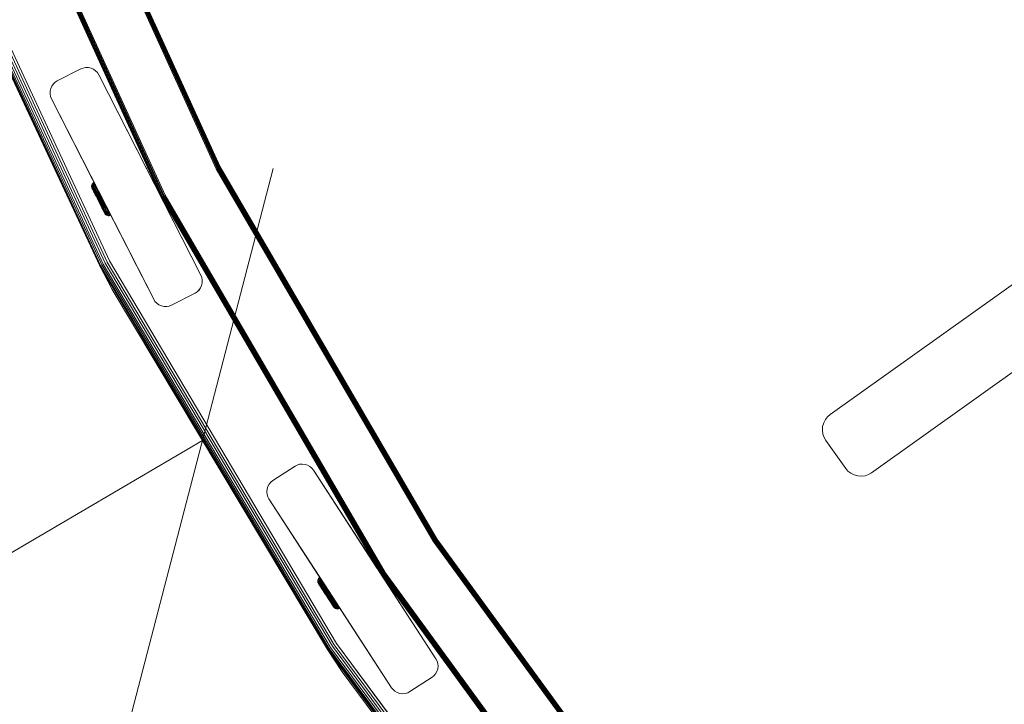
# Model space of a CAD drawing. Units: millimetres. Extents: x -1424 to 578302, y -1972 to 596964.
# Drawn here: x 3395 to 3767, y 5183 to 5442 of the extents above; entities that cross this region are included whole.
import ezdxf

# ---------------------------------------------------------------- set-up
doc = ezdxf.new("R2010")
doc.units = ezdxf.units.MM
doc.layers.get('0').update_dxf_attribs({"color": 1, "lineweight": 15})
doc.layers.get('Defpoints').update_dxf_attribs({"lineweight": 15})
doc.layers.add('Контур', color=7, linetype='Continuous', lineweight=15)
doc.layers.add('Подписи', color=7, linetype='Continuous', lineweight=15)
doc.styles.add('GOST-2.304_Type-B_italic', font='GOST Common Italic.ttf')
doc.dimstyles.new('Мой размер', dxfattribs={"dimtxt": 150, "dimasz": 150, "dimexe": 0, "dimexo": 0.625, "dimgap": 50, "dimtad": 1, "dimtxsty": 'GOST-2.304_Type-B_italic', "dimblk": 'OBLIQUE', "dimcen": 2.5, "dimclrt": 256, "dimadec": 0, "dimazin": 0, "dimtfac": 1, "dimtmove": 0, "dimatfit": 3, "dimfxl": 1, "dimlwd": -1, "dimlwe": -1, "dimarcsym": 0})

# ---------------------------------------------------------------- blocks, each defined once
blk = doc.blocks.new('_Oblique')
at = {"color": 0, "linetype": 'ByBlock', "lineweight": -2}
blk.add_line((-0.5, -0.5), (0.5, 0.5), dxfattribs=at)
blk = doc.blocks.new('*D100')
at = {"layer": 'Defpoints', "color": 0, "ltscale": 600, "transparency": 16777216}
for p in [(3463.77, 5282.87), (1996.32, 4420.94), (1996.32, 4420.94)]:
    blk.add_point(p, dxfattribs=at)
at = {"layer": 'Подписи', "color": 0, "ltscale": 600, "transparency": 16777216}
for p, q in [((3463.77, 5282.87), (1996.32, 4420.94)), ((3463.45, 5283.41), (3463.77, 5282.87)), ((1996, 4421.48), (1996.32, 4420.94))]:
    blk.add_line(p, q, dxfattribs=at)
at = {"layer": 'Подписи', "color": 0, "ltscale": 600, "transparency": 16777216, "xscale": 150, "yscale": 150, "zscale": 150}
for p, rotation in [((3463.77, 5282.87), 30.42842590425752), ((1996.32, 4420.94), 210.4284259042575)]:
    blk.add_blockref('_Oblique', p, dxfattribs=dict(at, rotation=rotation))
at = {"layer": 'Подписи', "ltscale": 600, "transparency": 16777216, "insert": (2666.25, 4960.52), "char_height": 150, "attachment_point": 5, "rotation": 30.4284, "style": 'GOST-2.304_Type-B_italic'}
blk.add_mtext('1700', dxfattribs=at)

msp = doc.modelspace()

# ---------------------------------------------------------------- linework, layer by layer
at = {"layer": 'Контур'}
for p, q in [((4096.494, 5574.964), (3700.844, 5292.653)), ((3716.501, 5270.656), (4112.136, 5552.958)), ((3402.537, 5531.268), (3468.908, 5385.427)), ((3469.238, 5385.598), (3402.883, 5531.405)), ((3469.557, 5385.763), (3403.216, 5531.537)), ((3469.841, 5385.91), (3403.513, 5531.655)), ((3470.071, 5386.029), (3403.755, 5531.75)), ((3470.236, 5386.114), (3403.927, 5531.819)), ((3470.331, 5386.163), (3404.027, 5531.858)), ((3470.361, 5386.179), (3404.058, 5531.87)), ((3448.958, 5375.112), (3381.655, 5523.001)), ((3449.276, 5375.277), (3381.988, 5523.133)), ((3449.607, 5375.448), (3382.334, 5523.27)), ((3380.813, 5522.668), (3448.154, 5374.696)), ((3380.813, 5522.668), (3448.154, 5374.696)), ((3380.844, 5522.68), (3448.184, 5374.712)), ((3448.279, 5374.761), (3380.944, 5522.72)), ((3448.444, 5374.846), (3381.116, 5522.788)), ((3448.674, 5374.965), (3381.358, 5522.884)), ((3428.572, 5350.67), (3358.941, 5500.722)), ((3425.027, 5348.804), (3355.226, 5499.22)), ((3425.264, 5348.928), (3355.475, 5499.32)), ((3425.674, 5349.145), (3355.905, 5499.494)), ((3426.249, 5349.447), (3356.507, 5499.738)), ((3426.956, 5349.82), (3357.248, 5500.037)), ((3427.749, 5350.237), (3358.078, 5500.373)), ((3358.938, 5489.902), (3425.027, 5348.804)), ((3417.819, 5423.158), (3408.909, 5418.618)), ((3417.819, 5423.158), (3418.667, 5423.496)), ((3419.618, 5423.681), (3418.667, 5423.496)), ((3420.627, 5423.674), (3419.618, 5423.681)), ((3421.634, 5423.458), (3420.627, 5423.674)), ((3422.575, 5423.041), (3421.634, 5423.458)), ((3423.395, 5422.453), (3422.575, 5423.041)), ((3424.056, 5421.746), (3423.395, 5422.453)), ((3424.544, 5420.973), (3424.056, 5421.746)), ((3424.544, 5420.973), (3463.133, 5345.237)), ((3442.715, 5385.31), (3424.544, 5420.973)), ((3406.208, 5414.701), (3406.423, 5415.708)), ((3406.423, 5415.708), (3406.841, 5416.65)), ((3406.841, 5416.65), (3407.428, 5417.47)), ((3407.428, 5417.47), (3408.136, 5418.131)), ((3408.909, 5418.618), (3408.136, 5418.131)), ((3406.201, 5413.692), (3406.208, 5414.701)), ((3406.385, 5412.741), (3406.201, 5413.692)), ((3406.724, 5411.893), (3406.385, 5412.741)), ((3406.724, 5411.892), (3406.589, 5412.229)), ((3406.724, 5411.893), (3445.313, 5336.157)), ((3406.724, 5411.893), (3426.148, 5373.77)), ((3421.49, 5382.912), (3406.724, 5411.892)), ((3424.456, 5377.091), (3406.724, 5411.892)), ((3442.276, 5386.171), (3442.25, 5386.223)), ((3442.276, 5386.171), (3442.287, 5386.15)), ((3468.908, 5385.427), (3550.925, 5244.839)), ((3551.237, 5245.043), (3469.238, 5385.598)), ((3551.536, 5245.239), (3469.557, 5385.763)), ((3551.804, 5245.414), (3469.841, 5385.91)), ((3552.022, 5245.556), (3470.071, 5386.029)), ((3552.177, 5245.657), (3470.236, 5386.114)), ((3470.361, 5386.179), (3470.331, 5386.163)), ((3552.266, 5245.716), (3470.331, 5386.163)), ((3552.294, 5245.734), (3470.361, 5386.179)), ((3442.969, 5384.811), (3442.715, 5385.31)), ((3444.893, 5381.035), (3442.715, 5385.31)), ((3443.254, 5384.253), (3442.969, 5384.811)), ((3443.292, 5384.176), (3443.254, 5384.253)), ((3421.862, 5379.006), (3421.861, 5378.663)), ((3421.861, 5378.663), (3421.906, 5378.575)), ((3421.861, 5378.663), (3421.924, 5378.34)), ((3421.862, 5379.006), (3421.934, 5379.348)), ((3421.862, 5379.006), (3421.909, 5378.913)), ((3421.906, 5378.575), (3421.965, 5378.459)), ((3421.909, 5378.913), (3421.972, 5378.792)), ((3421.924, 5378.34), (3421.967, 5378.256)), ((3421.924, 5378.34), (3422.04, 5378.052)), ((3422.075, 5379.669), (3421.934, 5379.348)), ((3421.934, 5379.348), (3421.946, 5379.325)), ((3421.946, 5379.325), (3421.984, 5379.252)), ((3422.051, 5378.293), (3421.965, 5378.459)), ((3421.967, 5378.256), (3422.023, 5378.147)), ((3422.062, 5378.617), (3421.972, 5378.792)), ((3421.984, 5379.252), (3422.049, 5379.125)), ((3422.023, 5378.147), (3422.104, 5377.989)), ((3422.105, 5377.925), (3422.04, 5378.052)), ((3422.143, 5378.942), (3422.049, 5379.125)), ((3422.163, 5378.074), (3422.051, 5378.293)), ((3422.18, 5378.386), (3422.062, 5378.617)), ((3422.274, 5379.948), (3422.075, 5379.669)), ((3422.075, 5379.669), (3422.088, 5379.645)), ((3422.081, 5377.973), (3422.134, 5377.87)), ((3422.088, 5379.645), (3422.127, 5379.569)), ((3422.104, 5377.989), (3422.21, 5377.782)), ((3422.194, 5379.438), (3422.127, 5379.569)), ((3422.266, 5378.702), (3422.143, 5378.942)), ((3422.302, 5377.803), (3422.163, 5378.074)), ((3422.326, 5378.102), (3422.18, 5378.386)), ((3422.291, 5379.249), (3422.194, 5379.438)), ((3422.418, 5378.405), (3422.266, 5378.702)), ((3422.514, 5380.174), (3422.274, 5379.948)), ((3422.274, 5379.948), (3422.287, 5379.924)), ((3422.287, 5379.924), (3422.327, 5379.846)), ((3422.418, 5379.001), (3422.291, 5379.249)), ((3422.498, 5377.766), (3422.326, 5378.102)), ((3422.395, 5379.712), (3422.327, 5379.846)), ((3422.495, 5379.518), (3422.395, 5379.712)), ((3422.576, 5378.694), (3422.418, 5379.001)), ((3422.598, 5378.055), (3422.418, 5378.405)), ((3422.625, 5379.264), (3422.495, 5379.518)), ((3422.776, 5380.34), (3422.514, 5380.174)), ((3422.514, 5380.174), (3422.527, 5380.149)), ((3422.567, 5380.07), (3422.527, 5380.149)), ((3422.637, 5379.934), (3422.567, 5380.07)), ((3422.762, 5378.331), (3422.576, 5378.694)), ((3422.804, 5377.654), (3422.598, 5378.055)), ((3422.786, 5378.95), (3422.625, 5379.264)), ((3422.738, 5379.738), (3422.637, 5379.934)), ((3422.87, 5379.481), (3422.738, 5379.738)), ((3422.974, 5377.917), (3422.762, 5378.331)), ((3422.789, 5380.315), (3422.776, 5380.34)), ((3422.977, 5378.579), (3422.786, 5378.95)), ((3422.83, 5380.236), (3422.789, 5380.315)), ((3422.9, 5380.1), (3422.83, 5380.236)), ((3423.133, 5379.644), (3422.87, 5379.481)), ((3423.033, 5379.163), (3422.87, 5379.481)), ((3423.001, 5379.903), (3422.9, 5380.1)), ((3423.468, 5378.993), (3422.9, 5380.1)), ((3423.194, 5378.155), (3422.977, 5378.579)), ((3423.133, 5379.644), (3423.001, 5379.903)), ((3423.297, 5379.325), (3423.033, 5379.163)), ((3423.226, 5378.786), (3423.033, 5379.163)), ((3423.297, 5379.325), (3423.133, 5379.644)), ((3423.436, 5377.685), (3423.194, 5378.155)), ((3423.491, 5378.947), (3423.226, 5378.786)), ((3423.446, 5378.357), (3423.226, 5378.786)), ((3423.491, 5378.947), (3423.297, 5379.325)), ((3423.713, 5378.516), (3423.446, 5378.357)), ((3423.691, 5377.881), (3423.446, 5378.357)), ((3423.713, 5378.516), (3423.491, 5378.947)), ((3424.412, 5377.154), (3423.491, 5378.947)), ((3423.958, 5378.038), (3423.691, 5377.881)), ((3423.958, 5378.038), (3423.713, 5378.516)), ((3424.455, 5377.069), (3423.954, 5378.046)), ((3424.224, 5377.52), (3423.958, 5378.038)), ((3424.366, 5377.243), (3423.958, 5378.038)), ((3444.962, 5380.9), (3444.856, 5381.107)), ((3463.133, 5345.237), (3444.962, 5380.9)), ((3422.134, 5377.87), (3422.21, 5377.72)), ((3422.21, 5377.782), (3422.342, 5377.526)), ((3422.904, 5376.369), (3422.21, 5377.72)), ((3422.466, 5377.484), (3422.302, 5377.803)), ((3422.311, 5377.525), (3422.435, 5377.283)), ((3422.342, 5377.526), (3422.497, 5377.224)), ((3423.569, 5375.072), (3422.435, 5377.283)), ((3422.653, 5377.119), (3422.466, 5377.484)), ((3422.497, 5377.224), (3422.674, 5376.878)), ((3422.695, 5377.382), (3422.498, 5377.766)), ((3422.581, 5376.997), (3422.749, 5376.67)), ((3422.861, 5376.714), (3422.653, 5377.119)), ((3422.674, 5376.878), (3422.871, 5376.495)), ((3422.914, 5376.956), (3422.695, 5377.382)), ((3422.749, 5376.67), (3422.935, 5376.308)), ((3423.032, 5377.21), (3422.804, 5377.654)), ((3423.086, 5376.276), (3422.861, 5376.714)), ((3422.871, 5376.495), (3423.084, 5376.08)), ((3423.15, 5376.496), (3422.914, 5376.956)), ((3423.403, 5375.396), (3422.935, 5376.308)), ((3423.21, 5377.458), (3422.974, 5377.917)), ((3423.279, 5376.729), (3423.032, 5377.21)), ((3423.084, 5376.08), (3423.309, 5375.641)), ((3423.324, 5375.812), (3423.086, 5376.276)), ((3423.136, 5375.916), (3423.349, 5375.502)), ((3423.4, 5376.009), (3423.15, 5376.496)), ((3423.465, 5376.961), (3423.21, 5377.458)), ((3423.539, 5376.22), (3423.279, 5376.729)), ((3423.309, 5375.641), (3423.543, 5375.186)), ((3423.57, 5375.331), (3423.324, 5375.812)), ((3423.349, 5375.502), (3423.569, 5375.072)), ((3423.659, 5375.503), (3423.4, 5376.009)), ((3423.697, 5377.176), (3423.436, 5377.685)), ((3423.735, 5376.435), (3423.465, 5376.961)), ((3423.81, 5375.693), (3423.539, 5376.22)), ((3423.543, 5375.186), (3423.781, 5374.722)), ((3423.569, 5375.072), (3423.794, 5374.634)), ((3423.822, 5374.841), (3423.57, 5375.331)), ((3423.924, 5374.988), (3423.659, 5375.503)), ((3423.955, 5377.365), (3423.691, 5377.881)), ((3423.973, 5376.638), (3423.697, 5377.176)), ((3424.015, 5375.889), (3423.735, 5376.435)), ((3423.781, 5374.722), (3424.019, 5374.257)), ((3424.086, 5375.155), (3423.81, 5375.693)), ((3424.074, 5374.35), (3423.822, 5374.841)), ((3423.913, 5374.403), (3423.906, 5374.416)), ((3424.189, 5374.471), (3423.924, 5374.988)), ((3424.224, 5377.52), (3423.955, 5377.365)), ((3424.235, 5376.82), (3423.955, 5377.365)), ((3424.259, 5376.08), (3423.973, 5376.638)), ((3424.3, 5375.333), (3424.015, 5375.889)), ((3424.019, 5374.257), (3424.485, 5373.349)), ((3424.566, 5373.391), (3424.074, 5374.35)), ((3424.363, 5374.616), (3424.086, 5375.155)), ((3424.707, 5373.463), (3424.189, 5374.471)), ((3424.636, 5374.083), (3424.189, 5374.471)), ((3424.505, 5376.973), (3424.224, 5377.52)), ((3424.505, 5376.973), (3424.235, 5376.82)), ((3424.526, 5376.254), (3424.235, 5376.82)), ((3424.551, 5375.511), (3424.259, 5376.08)), ((3424.586, 5374.776), (3424.3, 5375.333)), ((3424.636, 5374.083), (3424.363, 5374.616)), ((3424.456, 5377.091), (3424.439, 5377.124)), ((3424.639, 5376.732), (3424.456, 5377.091)), ((3424.796, 5376.405), (3424.505, 5376.973)), ((3424.966, 5376.073), (3424.505, 5376.973)), ((3424.821, 5375.678), (3424.526, 5376.254)), ((3425.729, 5374.592), (3424.528, 5376.949)), ((3424.844, 5374.941), (3424.551, 5375.511)), ((3424.869, 5374.225), (3424.586, 5374.776)), ((3424.688, 5376.635), (3424.608, 5376.793)), ((3424.688, 5376.635), (3424.639, 5376.732)), ((3424.734, 5376.545), (3424.688, 5376.635)), ((3424.688, 5376.635), (3424.688, 5376.635)), ((3425.093, 5375.826), (3424.796, 5376.405)), ((3425.118, 5375.1), (3424.821, 5375.678)), ((3425.133, 5374.377), (3424.844, 5374.941)), ((3425.145, 5373.688), (3424.869, 5374.225)), ((3425.027, 5375.971), (3425.729, 5374.592)), ((3425.391, 5375.246), (3425.093, 5375.826)), ((3425.411, 5374.529), (3425.118, 5375.1)), ((3425.416, 5373.827), (3425.133, 5374.377)), ((3425.223, 5375.586), (3426.134, 5373.798)), ((3425.685, 5374.672), (3425.391, 5375.246)), ((3425.61, 5374.818), (3425.391, 5375.246)), ((3425.406, 5375.227), (3426.137, 5373.793)), ((3425.697, 5373.971), (3425.411, 5374.529)), ((3425.685, 5374.672), (3425.61, 5374.818)), ((3425.972, 5374.112), (3425.685, 5374.672)), ((3425.729, 5374.592), (3426.132, 5373.802)), ((3425.859, 5374.338), (3425.729, 5374.592)), ((3448.154, 5374.696), (3448.184, 5374.712)), ((3448.154, 5374.696), (3531.37, 5232.054)), ((3448.154, 5374.696), (3531.37, 5232.054)), ((3448.154, 5374.696), (3448.154, 5374.696)), ((3448.184, 5374.712), (3531.397, 5232.072)), ((3531.487, 5232.131), (3448.279, 5374.761)), ((3531.642, 5232.232), (3448.444, 5374.846)), ((3531.86, 5232.374), (3448.674, 5374.965)), ((3532.127, 5232.549), (3448.958, 5375.112)), ((3532.427, 5232.746), (3449.276, 5375.277)), ((3532.739, 5232.949), (3449.607, 5375.448)), ((3424.34, 5373.571), (3424.46, 5373.336)), ((3424.46, 5373.336), (3424.9, 5372.478)), ((3424.58, 5373.101), (3424.46, 5373.336)), ((3424.485, 5373.349), (3424.951, 5372.441)), ((3425.058, 5372.431), (3424.566, 5373.391)), ((3424.58, 5373.101), (3425.126, 5372.039)), ((3424.903, 5373.564), (3424.636, 5374.083)), ((3424.707, 5373.463), (3425.224, 5372.454)), ((3424.902, 5372.475), (3425.784, 5370.756)), ((3425.17, 5373.044), (3424.903, 5373.564)), ((3424.942, 5372.396), (3425.571, 5371.171)), ((3424.951, 5372.441), (3425.19, 5371.976)), ((3425.311, 5371.94), (3425.058, 5372.431)), ((3425.111, 5372.068), (3425.091, 5372.107)), ((3425.111, 5372.068), (3425.841, 5370.645)), ((3425.421, 5373.15), (3425.145, 5373.688)), ((3425.443, 5372.511), (3425.17, 5373.044)), ((3425.19, 5371.976), (3425.428, 5371.512)), ((3425.224, 5372.454), (3425.489, 5371.938)), ((3425.562, 5371.45), (3425.311, 5371.94)), ((3425.698, 5373.277), (3425.416, 5373.827)), ((3425.703, 5372.599), (3425.421, 5373.15)), ((3425.428, 5371.512), (3425.662, 5371.057)), ((3425.72, 5371.972), (3425.443, 5372.511)), ((3425.754, 5371.422), (3425.489, 5371.938)), ((3425.809, 5370.969), (3425.562, 5371.45)), ((3425.662, 5371.057), (3425.887, 5370.618)), ((3425.983, 5373.414), (3425.697, 5373.971)), ((3425.987, 5372.713), (3425.698, 5373.277)), ((3425.989, 5372.042), (3425.703, 5372.599)), ((3425.996, 5371.434), (3425.72, 5371.972)), ((3426.013, 5370.917), (3425.754, 5371.422)), ((3425.784, 5370.756), (3425.985, 5370.364)), ((3425.784, 5370.756), (3426.61, 5369.148)), ((3426.047, 5370.506), (3425.809, 5370.969)), ((3425.854, 5370.62), (3426.339, 5369.675)), ((3425.887, 5370.618), (3426.1, 5370.204)), ((3426.151, 5373.764), (3425.972, 5374.112)), ((3426.093, 5373.878), (3425.972, 5374.112)), ((3426.276, 5372.843), (3425.983, 5373.414)), ((3426.28, 5372.142), (3425.987, 5372.713)), ((3426.275, 5371.486), (3425.989, 5372.042)), ((3426.267, 5370.907), (3425.996, 5371.434)), ((3426.263, 5370.43), (3426.013, 5370.917)), ((3426.272, 5370.068), (3426.047, 5370.506)), ((3426.093, 5373.878), (3426.141, 5373.783)), ((3426.093, 5373.878), (3426.14, 5373.786)), ((3426.528, 5370.398), (3426.267, 5370.907)), ((3426.555, 5370.941), (3426.275, 5371.486)), ((3426.573, 5372.265), (3426.276, 5372.843)), ((3426.572, 5371.573), (3426.28, 5372.142)), ((3426.825, 5370.415), (3426.555, 5370.941)), ((3426.859, 5371.015), (3426.572, 5371.573)), ((3426.869, 5371.688), (3426.573, 5372.265)), ((3427.135, 5370.477), (3426.859, 5371.015)), ((3427.159, 5371.122), (3426.869, 5371.688)), ((3427.433, 5371.249), (3427.159, 5371.122)), ((3427.439, 5370.577), (3427.159, 5371.122)), ((3427.712, 5370.7), (3427.439, 5370.577)), ((3427.704, 5370.062), (3427.439, 5370.577)), ((3427.661, 5370.801), (3445.313, 5336.157)), ((3426.1, 5370.204), (3426.296, 5369.82)), ((3426.5, 5369.969), (3426.263, 5370.43)), ((3426.479, 5369.663), (3426.272, 5370.068)), ((3426.296, 5369.82), (3426.474, 5369.475)), ((3426.339, 5369.675), (3426.485, 5369.39)), ((3426.474, 5369.475), (3426.629, 5369.172)), ((3426.667, 5369.298), (3426.479, 5369.663)), ((3426.718, 5369.543), (3426.5, 5369.969)), ((3426.774, 5369.917), (3426.528, 5370.398)), ((3426.61, 5369.148), (3426.71, 5368.952)), ((3426.629, 5369.172), (3426.76, 5368.916)), ((3426.638, 5369.093), (3426.84, 5368.7)), ((3426.831, 5368.978), (3426.667, 5369.298)), ((3426.915, 5369.159), (3426.718, 5369.543)), ((3426.76, 5368.916), (3426.867, 5368.709)), ((3427.002, 5369.473), (3426.774, 5369.917)), ((3427.08, 5369.918), (3426.825, 5370.415)), ((3426.97, 5368.708), (3426.831, 5368.978)), ((3426.84, 5368.7), (3426.88, 5368.621)), ((3426.867, 5368.709), (3426.948, 5368.551)), ((3426.88, 5368.621), (3427.046, 5368.359)), ((3427.087, 5368.823), (3426.915, 5369.159)), ((3426.948, 5368.551), (3427.004, 5368.442)), ((3427.082, 5368.489), (3426.97, 5368.708)), ((3427.208, 5369.073), (3427.002, 5369.473)), ((3427.046, 5368.359), (3427.004, 5368.442)), ((3427.046, 5368.359), (3427.272, 5368.119)), ((3427.315, 5369.458), (3427.08, 5369.918)), ((3427.167, 5368.322), (3427.082, 5368.489)), ((3427.233, 5368.539), (3427.087, 5368.823)), ((3427.396, 5369.968), (3427.135, 5370.477)), ((3427.227, 5368.207), (3427.167, 5368.322)), ((3427.388, 5368.722), (3427.208, 5369.073)), ((3427.272, 5368.119), (3427.227, 5368.207)), ((3427.351, 5368.309), (3427.233, 5368.539)), ((3427.272, 5368.119), (3427.551, 5367.92)), ((3427.528, 5369.044), (3427.315, 5369.458)), ((3427.441, 5368.134), (3427.351, 5368.309)), ((3427.54, 5368.425), (3427.388, 5368.722)), ((3427.637, 5369.498), (3427.396, 5369.968)), ((3427.504, 5368.012), (3427.441, 5368.134)), ((3427.551, 5367.92), (3427.504, 5368.012)), ((3427.714, 5368.681), (3427.528, 5369.044)), ((3427.663, 5368.185), (3427.54, 5368.425)), ((3427.551, 5367.92), (3427.872, 5367.779)), ((3427.855, 5369.074), (3427.637, 5369.498)), ((3427.757, 5368.002), (3427.663, 5368.185)), ((3427.976, 5370.182), (3427.704, 5370.062)), ((3427.948, 5369.585), (3427.704, 5370.062)), ((3427.871, 5368.375), (3427.714, 5368.681)), ((3427.822, 5367.875), (3427.757, 5368.002)), ((3427.86, 5367.802), (3427.822, 5367.875)), ((3428.045, 5368.703), (3427.855, 5369.074)), ((3427.872, 5367.779), (3427.86, 5367.802)), ((3427.999, 5368.126), (3427.871, 5368.375)), ((3427.872, 5367.779), (3428.214, 5367.706)), ((3428.22, 5369.703), (3427.948, 5369.585)), ((3428.169, 5369.156), (3427.948, 5369.585)), ((3428.096, 5367.937), (3427.999, 5368.126)), ((3428.206, 5368.389), (3428.045, 5368.703)), ((3428.163, 5367.806), (3428.096, 5367.937)), ((3428.202, 5367.731), (3428.163, 5367.806)), ((3428.44, 5369.272), (3428.169, 5369.156)), ((3428.362, 5368.78), (3428.169, 5369.156)), ((3428.214, 5367.706), (3428.202, 5367.731)), ((3428.337, 5368.135), (3428.206, 5368.389)), ((3428.214, 5367.706), (3428.557, 5367.705)), ((3428.436, 5367.941), (3428.337, 5368.135)), ((3428.633, 5368.894), (3428.362, 5368.78)), ((3428.525, 5368.462), (3428.362, 5368.78)), ((3428.505, 5367.807), (3428.436, 5367.941)), ((3428.545, 5367.73), (3428.505, 5367.807)), ((3428.796, 5368.574), (3428.525, 5368.462)), ((3428.657, 5368.204), (3428.525, 5368.462)), ((3428.557, 5367.705), (3428.545, 5367.73)), ((3428.557, 5367.705), (3428.88, 5367.769)), ((3428.758, 5368.008), (3428.657, 5368.204)), ((3428.827, 5367.872), (3428.758, 5368.008)), ((3428.868, 5367.794), (3428.827, 5367.872)), ((3428.88, 5367.769), (3428.868, 5367.794)), ((3428.88, 5367.769), (3429.151, 5367.877)), ((3445.313, 5336.157), (3429.151, 5367.877)), ((3445.313, 5336.157), (3429.151, 5367.877)), ((3445.313, 5336.157), (3436.683, 5353.094)), ((3510.979, 5203.943), (3425.027, 5348.804)), ((3429.652, 5339.904), (3425.027, 5348.804)), ((3511.202, 5204.091), (3425.264, 5348.928)), ((3511.588, 5204.348), (3425.674, 5349.145)), ((3512.129, 5204.707), (3426.249, 5349.447)), ((3512.795, 5205.15), (3426.956, 5349.82)), ((3513.541, 5205.645), (3427.749, 5350.237)), ((3514.316, 5206.16), (3428.572, 5350.67)), ((3463.472, 5344.389), (3463.133, 5345.237)), ((3463.016, 5340.48), (3463.433, 5341.422)), ((3463.016, 5340.481), (3463.433, 5341.422)), ((3463.433, 5341.422), (3463.649, 5342.429)), ((3463.433, 5341.422), (3463.649, 5342.429)), ((3463.433, 5341.422), (3463.433, 5341.422)), ((3463.472, 5344.389), (3463.656, 5343.438)), ((3463.472, 5344.389), (3463.472, 5344.388)), ((3463.656, 5343.437), (3463.472, 5344.388)), ((3463.649, 5342.429), (3463.656, 5343.438)), ((3463.649, 5342.429), (3463.656, 5343.437)), ((3463.649, 5342.429), (3463.649, 5342.429)), ((3463.656, 5343.437), (3463.656, 5343.438)), ((3429.652, 5339.904), (3510.979, 5203.943)), ((3452.038, 5333.972), (3460.948, 5338.512)), ((3452.038, 5333.972), (3460.948, 5338.512)), ((3460.948, 5338.512), (3461.721, 5339)), ((3461.721, 5338.999), (3460.948, 5338.512)), ((3461.721, 5339), (3462.428, 5339.661)), ((3461.721, 5338.999), (3462.429, 5339.66)), ((3461.721, 5338.999), (3461.721, 5339)), ((3462.428, 5339.661), (3463.016, 5340.481)), ((3462.429, 5339.66), (3462.428, 5339.661)), ((3462.429, 5339.66), (3463.016, 5340.48)), ((3463.016, 5340.48), (3463.016, 5340.481)), ((3445.313, 5336.157), (3445.8, 5335.385)), ((3445.313, 5336.157), (3445.801, 5335.384)), ((3445.313, 5336.157), (3445.8, 5335.385)), ((3445.8, 5335.385), (3445.801, 5335.384)), ((3446.461, 5334.677), (3445.8, 5335.385)), ((3446.461, 5334.676), (3445.801, 5335.384)), ((3446.461, 5334.677), (3446.461, 5334.676)), ((3447.281, 5334.09), (3446.461, 5334.677)), ((3447.281, 5334.089), (3446.461, 5334.676)), ((3447.281, 5334.09), (3447.281, 5334.089)), ((3448.223, 5333.672), (3447.281, 5334.09)), ((3448.223, 5333.672), (3447.281, 5334.089)), ((3448.223, 5333.672), (3448.223, 5333.672)), ((3449.23, 5333.456), (3448.223, 5333.672)), ((3449.23, 5333.456), (3448.223, 5333.672)), ((3449.23, 5333.456), (3449.23, 5333.456)), ((3450.239, 5333.449), (3449.23, 5333.456)), ((3450.239, 5333.45), (3449.23, 5333.456)), ((3451.189, 5333.634), (3450.239, 5333.45)), ((3451.189, 5333.633), (3450.239, 5333.449)), ((3450.239, 5333.45), (3450.239, 5333.449)), ((3451.189, 5333.634), (3452.038, 5333.972)), ((3452.038, 5333.972), (3451.189, 5333.633)), ((3451.189, 5333.634), (3451.189, 5333.633)), ((3700.844, 5292.653), (3699.875, 5291.818)), ((3698.005, 5288.108), (3698.388, 5289.498)), ((3698.388, 5289.498), (3699.031, 5290.756)), ((3699.031, 5290.756), (3699.875, 5291.818)), ((3697.916, 5286.669), (3698.005, 5288.108)), ((3698.116, 5285.271), (3697.916, 5286.669)), ((3698.567, 5283.993), (3698.116, 5285.271)), ((3699.202, 5282.903), (3698.567, 5283.993)), ((3699.202, 5282.903), (3706.727, 5272.302)), ((3500.445, 5273.861), (3499.518, 5273.578)), ((3501.448, 5273.96), (3500.445, 5273.861)), ((3502.473, 5273.85), (3501.448, 5273.96)), ((3503.453, 5273.534), (3502.473, 5273.85)), ((3498.71, 5273.153), (3490.323, 5267.706)), ((3498.71, 5273.153), (3499.518, 5273.578)), ((3504.33, 5273.035), (3503.453, 5273.534)), ((3505.061, 5272.4), (3504.33, 5273.035)), ((3505.626, 5271.683), (3505.061, 5272.4)), ((3505.626, 5271.683), (3551.921, 5200.396)), ((3527.426, 5238.115), (3505.626, 5271.683)), ((3529.475, 5234.959), (3505.626, 5271.683)), ((3707.559, 5271.331), (3706.727, 5272.302)), ((3707.559, 5271.331), (3708.619, 5270.486)), ((3709.874, 5269.839), (3708.619, 5270.486)), ((3716.487, 5270.646), (3715.38, 5270.004)), ((3716.501, 5270.656), (3716.487, 5270.646)), ((3488.472, 5265.533), (3488.971, 5266.41)), ((3488.971, 5266.41), (3489.606, 5267.141)), ((3490.323, 5267.706), (3489.606, 5267.141)), ((3711.263, 5269.453), (3709.874, 5269.839)), ((3712.703, 5269.359), (3711.263, 5269.453)), ((3714.101, 5269.555), (3712.703, 5269.359)), ((3715.38, 5270.004), (3714.101, 5269.555)), ((3488.046, 5263.528), (3488.156, 5264.553)), ((3488.145, 5262.525), (3488.046, 5263.528)), ((3488.156, 5264.553), (3488.472, 5265.533)), ((3488.427, 5261.598), (3488.145, 5262.525)), ((3488.145, 5262.524), (3488.145, 5262.524)), ((3488.428, 5261.598), (3488.145, 5262.524)), ((3488.427, 5261.598), (3488.428, 5261.598)), ((3488.853, 5260.79), (3488.427, 5261.598)), ((3488.853, 5260.789), (3488.428, 5261.598)), ((3488.853, 5260.79), (3535.147, 5189.503)), ((3488.853, 5260.79), (3511.298, 5226.227)), ((3488.853, 5260.79), (3512.702, 5224.066)), ((3510.126, 5228.032), (3488.853, 5260.789)), ((3488.853, 5260.789), (3509.074, 5229.652)), ((3510.094, 5228.081), (3488.853, 5260.789)), ((3510.957, 5226.752), (3488.853, 5260.789)), ((3550.925, 5244.839), (3647.9, 5111.969)), ((3648.189, 5112.204), (3551.237, 5245.043)), ((3648.467, 5112.43), (3551.536, 5245.239)), ((3648.716, 5112.631), (3551.804, 5245.414)), ((3648.917, 5112.795), (3552.022, 5245.556)), ((3649.061, 5112.912), (3552.177, 5245.657)), ((3552.294, 5245.734), (3552.266, 5245.716)), ((3649.145, 5112.979), (3552.266, 5245.716)), ((3649.171, 5113.001), (3552.294, 5245.734)), ((3527.615, 5237.824), (3527.426, 5238.115)), ((3530.369, 5233.582), (3527.426, 5238.115)), ((3529.726, 5234.573), (3529.475, 5234.959)), ((3530.122, 5233.964), (3529.475, 5234.959)), ((3530.122, 5233.964), (3529.918, 5234.277)), ((3530.369, 5233.582), (3530.122, 5233.964)), ((3551.921, 5200.396), (3530.369, 5233.582)), ((3631.032, 5098.274), (3532.739, 5232.949)), ((3507.26, 5229.828), (3507.298, 5230.176)), ((3507.26, 5229.828), (3507.294, 5229.486)), ((3507.26, 5229.828), (3507.317, 5229.74)), ((3507.294, 5229.486), (3507.347, 5229.403)), ((3507.294, 5229.486), (3507.39, 5229.171)), ((3507.405, 5230.509), (3507.298, 5230.176)), ((3507.298, 5230.176), (3507.312, 5230.154)), ((3507.312, 5230.154), (3507.357, 5230.085)), ((3507.317, 5229.74), (3507.391, 5229.626)), ((3507.347, 5229.403), (3507.418, 5229.294)), ((3507.357, 5230.085), (3507.434, 5229.965)), ((3507.39, 5229.171), (3507.441, 5229.093)), ((3507.39, 5229.171), (3507.534, 5228.896)), ((3507.498, 5229.461), (3507.391, 5229.626)), ((3507.575, 5230.807), (3507.405, 5230.509)), ((3507.405, 5230.509), (3507.42, 5230.486)), ((3507.52, 5229.137), (3507.418, 5229.294)), ((3507.42, 5230.486), (3507.466, 5230.415)), ((3507.546, 5229.793), (3507.434, 5229.965)), ((3507.547, 5230.291), (3507.466, 5230.415)), ((3507.639, 5229.244), (3507.498, 5229.461)), ((3507.693, 5229.566), (3507.546, 5229.793)), ((3507.662, 5230.113), (3507.547, 5230.291)), ((3507.791, 5231.056), (3507.575, 5230.807)), ((3507.575, 5230.807), (3507.59, 5230.784)), ((3507.59, 5230.784), (3507.638, 5230.711)), ((3507.72, 5230.584), (3507.638, 5230.711)), ((3507.813, 5228.976), (3507.639, 5229.244)), ((3507.814, 5229.879), (3507.662, 5230.113)), ((3507.874, 5229.287), (3507.693, 5229.566)), ((3507.838, 5230.402), (3507.72, 5230.584)), ((3508.035, 5231.248), (3507.791, 5231.056)), ((3507.791, 5231.056), (3507.806, 5231.032)), ((3507.854, 5230.958), (3507.806, 5231.032)), ((3508.002, 5229.59), (3507.814, 5229.879)), ((3507.993, 5230.162), (3507.838, 5230.402)), ((3507.938, 5230.83), (3507.854, 5230.958)), ((3508.089, 5228.956), (3507.874, 5229.287)), ((3508.057, 5230.645), (3507.938, 5230.83)), ((3508.185, 5229.866), (3507.993, 5230.162)), ((3508.224, 5229.248), (3508.002, 5229.59)), ((3508.05, 5231.224), (3508.035, 5231.248)), ((3508.075, 5231.186), (3508.035, 5231.248)), ((3508.099, 5231.15), (3508.05, 5231.224)), ((3508.215, 5230.402), (3508.057, 5230.645)), ((3508.182, 5231.021), (3508.099, 5231.15)), ((3509.151, 5229.528), (3508.099, 5231.15)), ((3508.303, 5230.835), (3508.182, 5231.021)), ((3508.523, 5230.496), (3508.182, 5231.021)), ((3508.413, 5229.516), (3508.185, 5229.866)), ((3508.461, 5230.592), (3508.215, 5230.402)), ((3508.409, 5230.102), (3508.215, 5230.402)), ((3508.477, 5228.857), (3508.224, 5229.248)), ((3508.461, 5230.592), (3508.303, 5230.835)), ((3508.656, 5230.291), (3508.409, 5230.102)), ((3508.64, 5229.748), (3508.409, 5230.102)), ((3508.672, 5229.116), (3508.413, 5229.516)), ((3508.656, 5230.291), (3508.461, 5230.592)), ((3508.887, 5229.934), (3508.64, 5229.748)), ((3508.902, 5229.343), (3508.64, 5229.748)), ((3508.887, 5229.934), (3508.656, 5230.291)), ((3508.991, 5229.774), (3508.656, 5230.291)), ((3509.151, 5229.528), (3508.887, 5229.934)), ((3509.151, 5229.528), (3508.902, 5229.343)), ((3509.194, 5228.893), (3508.902, 5229.343)), ((3509.444, 5229.077), (3509.151, 5229.528)), ((3531.37, 5232.054), (3531.397, 5232.072)), ((3531.37, 5232.054), (3629.762, 5097.243)), ((3531.37, 5232.054), (3629.762, 5097.243)), ((3531.37, 5232.054), (3531.37, 5232.054)), ((3531.397, 5232.072), (3629.788, 5097.264)), ((3629.871, 5097.332), (3531.487, 5232.131)), ((3630.015, 5097.449), (3531.642, 5232.232)), ((3630.216, 5097.612), (3531.86, 5232.374)), ((3630.465, 5097.814), (3532.127, 5232.549)), ((3630.743, 5098.04), (3532.427, 5232.746)), ((3507.441, 5229.093), (3507.507, 5228.99)), ((3507.507, 5228.99), (3507.604, 5228.841)), ((3507.654, 5228.931), (3507.52, 5229.137)), ((3507.688, 5228.66), (3507.534, 5228.896)), ((3507.582, 5228.822), (3507.645, 5228.725)), ((3507.604, 5228.841), (3507.731, 5228.646)), ((3507.645, 5228.725), (3507.737, 5228.584)), ((3507.819, 5228.676), (3507.654, 5228.931)), ((3507.731, 5228.646), (3507.887, 5228.404)), ((3507.957, 5228.244), (3507.737, 5228.584)), ((3508.019, 5228.659), (3507.813, 5228.976)), ((3508.015, 5228.375), (3507.819, 5228.676)), ((3507.856, 5228.4), (3508.004, 5228.172)), ((3507.887, 5228.404), (3508.072, 5228.119)), ((3508.737, 5227.043), (3508.004, 5228.172)), ((3508.238, 5228.03), (3508.015, 5228.375)), ((3508.253, 5228.297), (3508.019, 5228.659)), ((3508.072, 5228.119), (3508.284, 5227.793)), ((3508.334, 5228.578), (3508.089, 5228.956)), ((3508.179, 5227.902), (3508.379, 5227.594)), ((3508.486, 5227.648), (3508.238, 5228.03)), ((3508.514, 5227.895), (3508.253, 5228.297)), ((3508.284, 5227.793), (3508.518, 5227.432)), ((3508.606, 5228.159), (3508.334, 5228.578)), ((3508.686, 5227.12), (3508.379, 5227.594)), ((3508.758, 5228.424), (3508.477, 5228.857)), ((3508.754, 5227.235), (3508.486, 5227.648)), ((3508.796, 5227.461), (3508.514, 5227.895)), ((3508.518, 5227.432), (3508.772, 5227.041)), ((3508.601, 5227.253), (3508.84, 5226.883)), ((3508.9, 5227.706), (3508.606, 5228.159)), ((3508.754, 5227.015), (3508.623, 5227.218)), ((3508.959, 5228.673), (3508.672, 5229.116)), ((3508.74, 5227.038), (3508.689, 5227.116)), ((3509.037, 5226.798), (3508.754, 5227.235)), ((3509.062, 5227.955), (3508.758, 5228.424)), ((3508.772, 5227.041), (3509.04, 5226.627)), ((3509.094, 5227.002), (3508.796, 5227.461)), ((3509.987, 5225.116), (3508.84, 5226.883)), ((3509.211, 5227.226), (3508.9, 5227.706)), ((3509.271, 5228.193), (3508.959, 5228.673)), ((3509.332, 5226.345), (3509.037, 5226.798)), ((3509.04, 5226.627), (3509.319, 5226.198)), ((3509.384, 5227.459), (3509.062, 5227.955)), ((3509.403, 5226.525), (3509.094, 5227.002)), ((3509.094, 5226.492), (3509.357, 5226.087)), ((3509.444, 5229.077), (3509.194, 5228.893)), ((3509.509, 5228.407), (3509.194, 5228.893)), ((3509.534, 5226.729), (3509.211, 5227.226)), ((3509.6, 5227.686), (3509.271, 5228.193)), ((3509.319, 5226.198), (3509.602, 5225.76)), ((3509.631, 5225.883), (3509.332, 5226.345)), ((3509.357, 5226.087), (3509.625, 5225.673)), ((3509.717, 5226.945), (3509.384, 5227.459)), ((3509.718, 5226.039), (3509.403, 5226.525)), ((3509.76, 5228.589), (3509.444, 5229.077)), ((3511.272, 5226.259), (3509.444, 5229.077)), ((3509.76, 5228.589), (3509.509, 5228.407)), ((3509.843, 5227.893), (3509.509, 5228.407)), ((3509.863, 5226.222), (3509.534, 5226.729)), ((3509.941, 5227.159), (3509.6, 5227.686)), ((3509.602, 5225.76), (3509.887, 5225.322)), ((3510.229, 5224.743), (3509.625, 5225.673)), ((3509.932, 5225.42), (3509.631, 5225.883)), ((3510.058, 5226.421), (3509.717, 5226.945)), ((3510.034, 5225.552), (3509.718, 5226.039)), ((3510.095, 5228.072), (3509.76, 5228.589)), ((3510.095, 5228.072), (3509.843, 5227.893)), ((3510.188, 5227.36), (3509.843, 5227.893)), ((3510.192, 5225.714), (3509.863, 5226.222)), ((3510.289, 5226.623), (3509.941, 5227.159)), ((3510.651, 5224.601), (3510.034, 5225.552)), ((3510.518, 5225.211), (3510.034, 5225.552)), ((3510.398, 5225.895), (3510.058, 5226.421)), ((3510.126, 5228.032), (3510.094, 5228.081)), ((3510.442, 5227.537), (3510.095, 5228.072)), ((3510.228, 5227.875), (3510.126, 5228.032)), ((3510.405, 5227.603), (3510.181, 5227.947)), ((3510.541, 5226.816), (3510.188, 5227.36)), ((3510.518, 5225.211), (3510.192, 5225.714)), ((3510.405, 5227.603), (3510.228, 5227.875)), ((3510.638, 5226.085), (3510.289, 5226.623)), ((3510.736, 5225.376), (3510.398, 5225.895)), ((3510.652, 5227.222), (3510.405, 5227.603)), ((3510.796, 5226.991), (3510.442, 5227.537)), ((3511.151, 5226.444), (3510.442, 5227.537)), ((3510.895, 5226.271), (3510.541, 5226.816)), ((3511.069, 5226.571), (3510.602, 5227.29)), ((3510.983, 5225.553), (3510.638, 5226.085)), ((3510.957, 5226.752), (3510.652, 5227.222)), ((3511.151, 5226.444), (3510.796, 5226.991)), ((3511.244, 5225.732), (3510.895, 5226.271)), ((3511.299, 5226.226), (3510.957, 5226.752)), ((3512, 5225.146), (3510.957, 5226.752)), ((3511.32, 5225.035), (3510.983, 5225.553)), ((3511.079, 5226.555), (3511.069, 5226.571)), ((3511.502, 5225.903), (3511.151, 5226.444)), ((3511.585, 5225.207), (3511.244, 5225.732)), ((3511.368, 5226.12), (3511.298, 5226.227)), ((3535.147, 5189.502), (3511.298, 5226.227)), ((3511.653, 5225.68), (3511.299, 5226.226)), ((3511.845, 5225.375), (3511.502, 5225.903)), ((3512, 5225.146), (3511.653, 5225.68)), ((3509.887, 5225.322), (3510.442, 5224.466)), ((3509.894, 5225.259), (3510.418, 5224.45)), ((3510.519, 5224.515), (3509.932, 5225.42)), ((3510.054, 5225.011), (3509.987, 5225.116)), ((3510.418, 5224.45), (3510.943, 5223.641)), ((3510.562, 5224.229), (3510.418, 5224.45)), ((3510.442, 5224.466), (3510.998, 5223.609)), ((3510.836, 5224.721), (3510.518, 5225.211)), ((3511.105, 5223.61), (3510.519, 5224.515)), ((3510.562, 5224.229), (3511.212, 5223.227)), ((3510.562, 5224.229), (3510.943, 5223.641)), ((3510.651, 5224.601), (3511.268, 5223.65)), ((3511.064, 5224.869), (3510.736, 5225.376)), ((3510.85, 5223.784), (3510.761, 5223.922)), ((3511.154, 5224.231), (3510.836, 5224.721)), ((3510.85, 5223.784), (3511.997, 5222.017)), ((3510.998, 5223.609), (3511.282, 5223.171)), ((3511.393, 5224.362), (3511.064, 5224.869)), ((3511.406, 5223.147), (3511.105, 5223.61)), ((3511.48, 5223.728), (3511.154, 5224.231)), ((3511.212, 5223.227), (3511.48, 5222.813)), ((3511.268, 5223.65), (3511.584, 5223.163)), ((3511.282, 5223.171), (3511.566, 5222.733)), ((3511.656, 5224.516), (3511.32, 5225.035)), ((3511.73, 5223.843), (3511.393, 5224.362)), ((3511.706, 5222.685), (3511.406, 5223.147)), ((3511.81, 5223.22), (3511.48, 5223.728)), ((3511.566, 5222.733), (3511.844, 5222.304)), ((3511.899, 5222.677), (3511.584, 5223.163)), ((3511.926, 5224.681), (3511.585, 5225.207)), ((3512.001, 5223.984), (3511.656, 5224.516)), ((3512, 5222.232), (3511.706, 5222.685)), ((3512.071, 5223.317), (3511.73, 5223.843)), ((3512.139, 5222.713), (3511.81, 5223.22)), ((3511.844, 5222.304), (3512.113, 5221.89)), ((3512.187, 5224.848), (3511.845, 5225.375)), ((3511.988, 5225.154), (3511.845, 5225.375)), ((3511.887, 5225.32), (3512.347, 5224.612)), ((3512.208, 5222.2), (3511.899, 5222.677)), ((3512.276, 5224.143), (3511.926, 5224.681)), ((3512.135, 5224.927), (3511.988, 5225.154)), ((3511.988, 5225.154), (3512.187, 5224.848)), ((3511.997, 5222.017), (3512.237, 5221.648)), ((3512, 5225.146), (3535.147, 5189.502)), ((3512.347, 5224.612), (3512, 5225.146)), ((3512.283, 5221.795), (3512, 5222.232)), ((3512.35, 5223.446), (3512.001, 5223.984)), ((3512.411, 5222.793), (3512.071, 5223.317)), ((3512.113, 5221.89), (3512.367, 5221.499)), ((3512.135, 5224.927), (3512.893, 5223.759)), ((3512.135, 5224.927), (3512.444, 5224.451)), ((3512.461, 5222.216), (3512.139, 5222.713)), ((3512.182, 5221.732), (3512.833, 5220.728)), ((3512.538, 5224.307), (3512.187, 5224.848)), ((3512.506, 5221.741), (3512.208, 5222.2)), ((3512.237, 5224.782), (3513.348, 5223.07)), ((3512.629, 5223.598), (3512.276, 5224.143)), ((3512.551, 5221.382), (3512.283, 5221.795)), ((3512.702, 5224.065), (3512.347, 5224.612)), ((3512.698, 5222.91), (3512.35, 5223.446)), ((3512.745, 5222.279), (3512.411, 5222.793)), ((3512.505, 5224.357), (3512.427, 5224.478)), ((3512.437, 5224.473), (3513.773, 5222.417)), ((3512.773, 5221.736), (3512.461, 5222.216)), ((3512.505, 5224.357), (3514.802, 5220.816)), ((3512.788, 5221.306), (3512.506, 5221.741)), ((3512.893, 5223.759), (3512.538, 5224.307)), ((3512.578, 5224.244), (3515.229, 5220.159)), ((3512.982, 5223.054), (3512.629, 5223.598)), ((3512.634, 5224.159), (3512.634, 5224.159)), ((3513.04, 5222.383), (3512.698, 5222.91)), ((3513.043, 5223.54), (3512.702, 5224.066)), ((3535.147, 5189.502), (3512.702, 5224.066)), ((3512.83, 5223.868), (3512.702, 5224.065)), ((3513.066, 5221.783), (3512.745, 5222.279)), ((3513.067, 5221.283), (3512.773, 5221.736)), ((3513.247, 5223.214), (3512.893, 5223.759)), ((3512.893, 5223.759), (3513.929, 5222.162)), ((3513.328, 5222.521), (3512.982, 5223.054)), ((3513.369, 5221.876), (3513.04, 5222.383)), ((3513.043, 5223.54), (3535.147, 5189.503)), ((3513.37, 5221.314), (3513.066, 5221.783)), ((3513.594, 5222.678), (3513.247, 5223.214)), ((3513.594, 5222.678), (3513.328, 5222.521)), ((3513.661, 5222.006), (3513.328, 5222.521)), ((3513.495, 5222.845), (3513.348, 5223.07)), ((3513.773, 5222.417), (3513.348, 5223.07)), ((3513.68, 5221.396), (3513.369, 5221.876)), ((3513.596, 5222.69), (3513.537, 5222.779)), ((3513.929, 5222.162), (3513.594, 5222.678)), ((3513.875, 5222.26), (3513.596, 5222.69)), ((3513.596, 5222.69), (3535.147, 5189.503)), ((3513.929, 5222.162), (3513.661, 5222.006)), ((3513.977, 5221.52), (3513.661, 5222.006)), ((3535.147, 5189.502), (3513.773, 5222.417)), ((3513.875, 5222.26), (3513.859, 5222.284)), ((3535.147, 5189.502), (3513.875, 5222.26)), ((3513.875, 5222.26), (3535.147, 5189.503)), ((3513.905, 5222.213), (3513.906, 5222.211)), ((3514.246, 5221.674), (3513.929, 5222.162)), ((3512.237, 5221.648), (3512.458, 5221.306)), ((3512.237, 5221.648), (3512.658, 5220.998)), ((3512.367, 5221.499), (3512.601, 5221.138)), ((3512.799, 5221), (3512.551, 5221.382)), ((3512.601, 5221.138), (3512.812, 5220.812)), ((3513.049, 5220.905), (3512.788, 5221.306)), ((3513.022, 5220.655), (3512.799, 5221)), ((3512.812, 5220.812), (3512.997, 5220.527)), ((3512.833, 5220.728), (3512.981, 5220.5)), ((3512.833, 5220.728), (3513.1, 5220.316)), ((3512.997, 5220.527), (3513.154, 5220.285)), ((3513.218, 5220.354), (3513.022, 5220.655)), ((3513.283, 5220.543), (3513.049, 5220.905)), ((3513.338, 5220.864), (3513.067, 5221.283)), ((3513.1, 5220.316), (3513.192, 5220.175)), ((3513.154, 5220.285), (3513.281, 5220.09)), ((3513.255, 5220.078), (3513.157, 5220.228)), ((3513.383, 5220.099), (3513.218, 5220.354)), ((3513.255, 5220.078), (3513.303, 5220.004)), ((3513.281, 5220.09), (3513.377, 5219.941)), ((3513.489, 5220.226), (3513.283, 5220.543)), ((3513.303, 5220.004), (3513.495, 5219.76)), ((3513.583, 5220.486), (3513.338, 5220.864)), ((3513.651, 5220.881), (3513.37, 5221.314)), ((3513.377, 5219.941), (3513.444, 5219.838)), ((3513.517, 5219.893), (3513.383, 5220.099)), ((3513.495, 5219.76), (3513.444, 5219.838)), ((3513.663, 5219.958), (3513.489, 5220.226)), ((3513.495, 5219.76), (3513.744, 5219.544)), ((3513.619, 5219.736), (3513.517, 5219.893)), ((3513.798, 5220.155), (3513.583, 5220.486)), ((3513.69, 5219.627), (3513.619, 5219.736)), ((3513.905, 5220.49), (3513.651, 5220.881)), ((3513.804, 5219.741), (3513.663, 5219.958)), ((3513.968, 5220.953), (3513.68, 5221.396)), ((3513.744, 5219.544), (3513.69, 5219.627)), ((3513.744, 5219.544), (3514.042, 5219.374)), ((3513.98, 5219.876), (3513.798, 5220.155)), ((3513.911, 5219.576), (3513.804, 5219.741)), ((3514.127, 5220.148), (3513.905, 5220.49)), ((3513.985, 5219.461), (3513.911, 5219.576)), ((3514.227, 5220.553), (3513.968, 5220.953)), ((3514.246, 5221.674), (3513.977, 5221.52)), ((3514.268, 5221.071), (3513.977, 5221.52)), ((3514.126, 5219.649), (3513.98, 5219.876)), ((3514.042, 5219.374), (3513.985, 5219.461)), ((3514.042, 5219.374), (3514.375, 5219.266)), ((3514.238, 5219.477), (3514.126, 5219.649)), ((3514.314, 5219.859), (3514.127, 5220.148)), ((3514.454, 5220.203), (3514.227, 5220.553)), ((3514.316, 5219.357), (3514.238, 5219.477)), ((3514.538, 5221.223), (3514.246, 5221.674)), ((3514.538, 5221.223), (3514.268, 5221.071)), ((3514.531, 5220.666), (3514.268, 5221.071)), ((3514.466, 5219.625), (3514.314, 5219.859)), ((3514.361, 5219.288), (3514.316, 5219.357)), ((3514.375, 5219.266), (3514.361, 5219.288)), ((3514.375, 5219.266), (3514.723, 5219.229)), ((3514.646, 5219.907), (3514.454, 5220.203)), ((3514.582, 5219.447), (3514.466, 5219.625)), ((3514.802, 5220.816), (3514.531, 5220.666)), ((3514.761, 5220.312), (3514.531, 5220.666)), ((3514.802, 5220.816), (3514.538, 5221.223)), ((3514.662, 5219.323), (3514.582, 5219.447)), ((3514.801, 5219.668), (3514.646, 5219.907)), ((3514.708, 5219.252), (3514.662, 5219.323)), ((3514.723, 5219.229), (3514.708, 5219.252)), ((3514.723, 5219.229), (3515.064, 5219.262)), ((3515.033, 5220.46), (3514.761, 5220.312)), ((3514.955, 5220.012), (3514.761, 5220.312)), ((3514.92, 5219.485), (3514.801, 5219.668)), ((3515.033, 5220.46), (3514.802, 5220.816)), ((3515.002, 5219.359), (3514.92, 5219.485)), ((3515.229, 5220.159), (3514.955, 5220.012)), ((3515.113, 5219.769), (3514.955, 5220.012)), ((3515.049, 5219.286), (3515.002, 5219.359)), ((3515.229, 5220.159), (3515.033, 5220.46)), ((3515.064, 5219.262), (3515.049, 5219.286)), ((3515.064, 5219.262), (3515.379, 5219.358)), ((3515.233, 5219.584), (3515.113, 5219.769)), ((3515.387, 5219.915), (3515.229, 5220.159)), ((3515.316, 5219.456), (3515.233, 5219.584)), ((3515.364, 5219.382), (3515.316, 5219.456)), ((3515.379, 5219.358), (3515.364, 5219.382)), ((3515.379, 5219.358), (3515.654, 5219.503)), ((3515.507, 5219.729), (3515.387, 5219.915)), ((3515.387, 5219.915), (3515.639, 5219.526)), ((3515.591, 5219.601), (3515.507, 5219.729)), ((3515.639, 5219.526), (3515.591, 5219.601)), ((3515.654, 5219.503), (3515.639, 5219.526)), ((3535.147, 5189.502), (3519.374, 5213.792)), ((3612.351, 5067.185), (3510.979, 5203.943)), ((3516.485, 5195.559), (3510.979, 5203.943)), ((3612.557, 5067.355), (3511.202, 5204.091)), ((3612.915, 5067.65), (3511.588, 5204.348)), ((3613.416, 5068.063), (3512.129, 5204.707)), ((3614.034, 5068.572), (3512.795, 5205.15)), ((3614.724, 5069.141), (3513.541, 5205.645)), ((3615.443, 5069.733), (3514.316, 5206.16)), ((3610.459, 5077.248), (3514.316, 5206.16)), ((3552.346, 5199.587), (3551.921, 5200.396)), ((3552.346, 5199.587), (3552.629, 5198.661)), ((3552.301, 5195.653), (3552.618, 5196.633)), ((3552.301, 5195.652), (3552.618, 5196.632)), ((3552.618, 5196.633), (3552.727, 5197.657)), ((3552.618, 5196.632), (3552.727, 5197.657)), ((3552.618, 5196.632), (3552.618, 5196.633)), ((3552.629, 5198.66), (3552.629, 5198.661)), ((3552.727, 5197.657), (3552.629, 5198.661)), ((3552.629, 5198.66), (3552.727, 5197.657)), ((3552.727, 5197.657), (3552.727, 5197.657)), ((3516.485, 5195.559), (3612.351, 5067.185)), ((3542.064, 5188.032), (3550.451, 5193.479)), ((3542.064, 5188.033), (3550.451, 5193.479)), ((3550.451, 5193.479), (3551.168, 5194.045)), ((3551.168, 5194.044), (3550.451, 5193.479)), ((3551.168, 5194.045), (3551.803, 5194.776)), ((3551.168, 5194.044), (3551.803, 5194.775)), ((3551.168, 5194.044), (3551.168, 5194.045)), ((3551.803, 5194.776), (3552.301, 5195.653)), ((3551.803, 5194.775), (3552.301, 5195.652)), ((3551.803, 5194.775), (3551.803, 5194.776)), ((3552.301, 5195.652), (3552.301, 5195.653)), ((3535.147, 5189.503), (3535.713, 5188.785)), ((3535.147, 5189.502), (3535.713, 5188.785)), ((3535.713, 5188.785), (3535.713, 5188.785)), ((3536.444, 5188.15), (3535.713, 5188.785)), ((3536.444, 5188.151), (3535.713, 5188.785)), ((3536.444, 5188.151), (3536.444, 5188.15)), ((3537.321, 5187.652), (3536.444, 5188.151)), ((3537.321, 5187.652), (3536.444, 5188.15)), ((3537.321, 5187.652), (3537.321, 5187.652)), ((3538.301, 5187.335), (3537.321, 5187.652)), ((3538.301, 5187.335), (3537.321, 5187.652)), ((3538.301, 5187.335), (3538.301, 5187.335)), ((3539.325, 5187.226), (3538.301, 5187.335)), ((3539.325, 5187.226), (3538.301, 5187.335)), ((3540.329, 5187.325), (3539.325, 5187.226)), ((3540.329, 5187.324), (3539.325, 5187.226)), ((3539.325, 5187.226), (3539.325, 5187.226)), ((3541.255, 5187.607), (3540.329, 5187.325)), ((3541.256, 5187.607), (3540.329, 5187.324)), ((3540.329, 5187.325), (3540.329, 5187.324)), ((3541.255, 5187.607), (3542.064, 5188.033)), ((3541.255, 5187.607), (3541.256, 5187.607)), ((3542.064, 5188.032), (3541.256, 5187.607))]:
    msp.add_line(p, q, dxfattribs=at)

# ---------------------------------------------------------------- dimensions: what is measured, and where the dimension line sits
at = {"layer": 'Подписи', "ltscale": 600}
dim = msp.add_aligned_dim(p1=(3463.769, 5282.868), p2=(1996.32, 4420.942), distance=0, text='1700', dimstyle='Мой размер', dxfattribs=at)
dim.commit()
dim.dimension.update_dxf_attribs({"geometry": '*D100', "text_midpoint": (2666.248, 4960.52)})

doc.saveas('drawing.dxf')
